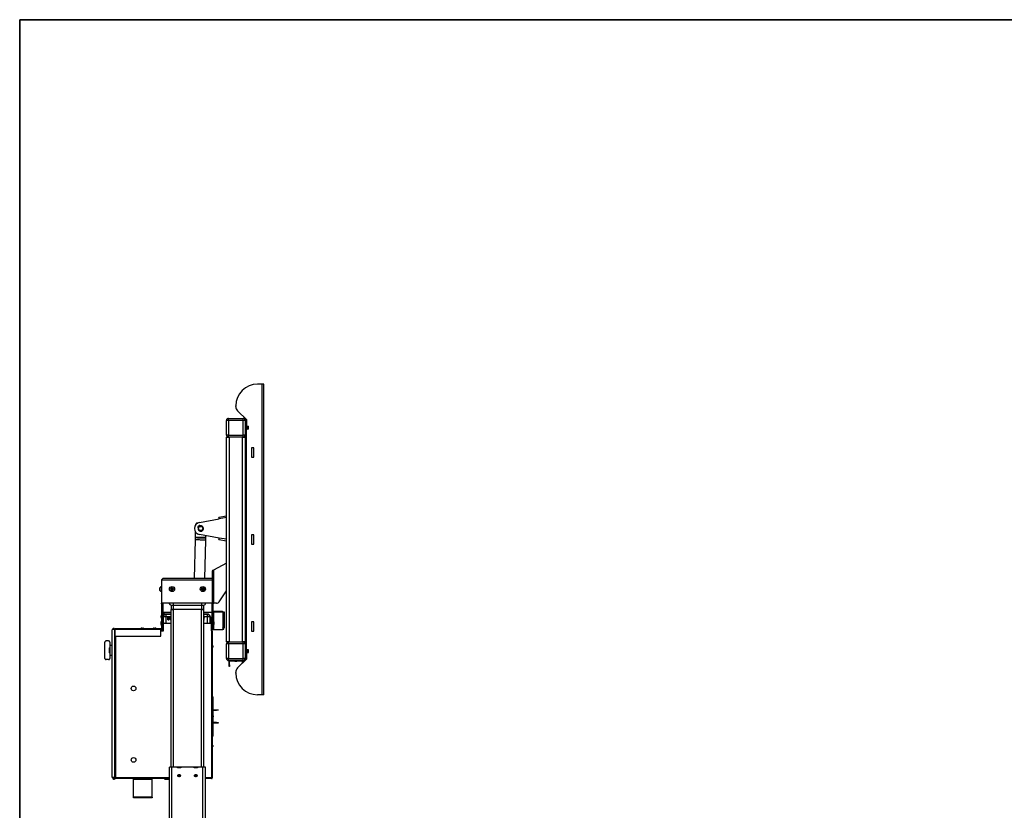
# Model space of a CAD drawing. Units: inches. Extents: x 1 to 259, y 1 to 162.
# Drawn here: x 1 to 80, y 99 to 162 of the extents above; entities that cross this region are included whole.
import ezdxf
from ezdxf.enums import TextEntityAlignment as Align

# ---------------------------------------------------------------- set-up
doc = ezdxf.new("R2010")
doc.units = ezdxf.units.IN
doc.header["$MEASUREMENT"] = 0
doc.styles.add('SLDTEXTSTYLE0', font='TXT', dxfattribs={"width": 0.75})

# ---------------------------------------------------------------- blocks, each defined once
blk = doc.blocks.new('Block3')
at = {"color": 7, "linetype": 'Continuous', "lineweight": 35}
for q in [(163.729, 102.484), (0.529, 0.484)]:
    blk.add_line((0.529, 102.484), q, dxfattribs=at)
at = {"color": 7, "linetype": 'Continuous', "lineweight": 0, "style": 'SLDTEXTSTYLE0', "width": 0.75}
blk.add_attdef('AUTOATTR1', text='', height=1.146, dxfattribs=at).set_placement((160.436, 1.087), align=Align.BOTTOM_LEFT)
at = {"color": 7, "linetype": 'Continuous', "lineweight": 0}
for tag in ['AUTOATTR0', 'AUTOATTR2', 'AUTOATTR3']:
    blk.add_attdef(tag, (0, 0), '', height=1, dxfattribs=at)

msp = doc.modelspace()

# ---------------------------------------------------------------- linework, layer by layer
at = {"color": 7, "linetype": 'Continuous', "lineweight": 25}
for p, q in [((20.363, 133.007), (19.983, 133.007)), ((20.363, 108.007), (20.363, 133.007)), ((20.483, 133.007), (20.363, 133.007)), ((20.483, 108.007), (20.483, 133.007)), ((18.233, 131.207), (18.233, 131.257)), ((19.108, 130.125), (18.379, 130.853)), ((17.483, 128.91), (17.483, 130.09)), ((17.643, 130.09), (17.483, 130.09)), ((17.643, 130.09), (17.643, 130.25)), ((17.643, 130.25), (18.823, 130.25)), ((17.643, 130.09), (17.643, 128.91)), ((18.823, 130.09), (17.643, 130.09)), ((18.823, 130.09), (18.823, 130.25)), ((18.823, 128.91), (18.823, 130.09)), ((18.983, 130.09), (18.823, 130.09)), ((18.983, 130.25), (18.983, 130.09)), ((18.983, 130.09), (18.983, 128.91)), ((18.983, 130), (19.087, 130)), ((19.087, 130), (19.087, 129.5)), ((19.102, 130), (19.087, 130)), ((19.102, 130), (19.108, 130)), ((19.108, 130), (19.108, 130.125)), ((19.087, 129.5), (18.983, 129.5)), ((19.099, 129.596), (19.087, 129.613)), ((19.087, 111.514), (19.087, 129.5)), ((19.087, 129.387), (19.099, 129.404)), ((19.114, 129.618), (19.099, 129.596)), ((19.099, 129.595), (19.099, 129.596)), ((19.099, 129.404), (19.099, 129.595)), ((19.099, 129.404), (19.114, 129.382)), ((19.123, 129.618), (19.114, 129.618)), ((19.114, 129.617), (19.114, 129.618)), ((19.114, 129.382), (19.114, 129.617)), ((19.114, 129.382), (19.123, 129.382)), ((19.138, 129.596), (19.123, 129.618)), ((19.123, 129.617), (19.123, 129.618)), ((19.123, 129.382), (19.123, 129.617)), ((19.123, 129.382), (19.138, 129.404)), ((19.153, 129.618), (19.138, 129.596)), ((19.138, 129.595), (19.138, 129.596)), ((19.138, 129.404), (19.138, 129.595)), ((19.138, 129.404), (19.153, 129.382)), ((19.162, 129.618), (19.153, 129.618)), ((19.153, 129.617), (19.153, 129.618)), ((19.153, 129.382), (19.153, 129.617)), ((19.153, 129.382), (19.162, 129.382)), ((19.178, 129.596), (19.162, 129.618)), ((19.162, 129.617), (19.162, 129.618)), ((19.162, 129.382), (19.162, 129.617)), ((19.162, 129.382), (19.178, 129.404)), ((19.193, 129.618), (19.178, 129.596)), ((19.178, 129.595), (19.178, 129.596)), ((19.178, 129.404), (19.178, 129.595)), ((19.178, 129.404), (19.193, 129.382)), ((19.202, 129.618), (19.193, 129.618)), ((19.193, 129.617), (19.193, 129.618)), ((19.193, 129.382), (19.193, 129.617)), ((19.193, 129.382), (19.202, 129.382)), ((19.217, 129.596), (19.202, 129.618)), ((19.202, 129.617), (19.202, 129.618)), ((19.202, 129.382), (19.202, 129.617)), ((19.202, 129.382), (19.217, 129.404)), ((19.232, 129.618), (19.217, 129.596)), ((19.217, 129.595), (19.217, 129.596)), ((19.217, 129.404), (19.217, 129.595)), ((19.217, 129.404), (19.232, 129.382)), ((19.234, 129.618), (19.232, 129.618)), ((19.232, 129.617), (19.232, 129.618)), ((19.232, 129.382), (19.232, 129.617)), ((19.232, 129.382), (19.234, 129.382)), ((19.256, 129.596), (19.234, 129.618)), ((19.234, 129.382), (19.234, 129.618)), ((19.234, 129.382), (19.256, 129.404)), ((19.256, 129.404), (19.256, 129.596)), ((17.643, 128.91), (17.483, 128.91)), ((17.483, 112.264), (17.483, 128.75)), ((17.483, 128.75), (17.643, 128.75)), ((17.643, 128.75), (17.643, 128.91)), ((17.643, 128.91), (18.823, 128.91)), ((18.823, 128.75), (17.643, 128.75)), ((17.702, 128.75), (17.702, 112.264)), ((18.764, 112.264), (18.764, 128.75)), ((18.823, 128.75), (18.823, 128.91)), ((18.983, 128.91), (18.823, 128.91)), ((18.823, 128.75), (18.983, 128.75)), ((18.983, 128.75), (18.983, 128.91)), ((18.983, 128.75), (18.983, 112.264)), ((19.683, 127.882), (19.483, 127.882)), ((19.483, 127.882), (19.483, 127.132)), ((19.683, 127.132), (19.683, 127.882)), ((19.483, 127.132), (19.683, 127.132)), ((15.318, 121.882), (16.893, 122.16)), ((17.483, 122.386), (16.873, 122.278)), ((14.978, 121.715), (14.977, 121.649)), ((15.099, 121.83), (14.978, 121.715)), ((15.182, 121.514), (15.203, 121.464)), ((15.221, 121.58), (15.189, 121.549)), ((15.274, 121.525), (15.221, 121.58)), ((15.294, 121.634), (15.257, 121.609)), ((15.257, 121.609), (15.3, 121.545)), ((15.274, 121.526), (15.299, 121.546)), ((15.276, 121.528), (15.276, 121.527)), ((15.374, 121.602), (15.329, 121.634)), ((14.95, 120.471), (14.88, 117.368)), ((14.965, 121.151), (14.955, 120.672)), ((16.893, 120.62), (15.318, 120.898)), ((15.821, 120.652), (15.825, 120.808)), ((16.873, 120.502), (17.483, 120.394)), ((19.683, 120.882), (19.483, 120.882)), ((19.483, 120.882), (19.483, 120.132)), ((19.683, 120.132), (19.683, 120.882)), ((15.746, 117.368), (15.816, 120.451)), ((19.483, 120.132), (19.683, 120.132)), ((17.483, 118.586), (16.436, 118.039)), ((16.316, 117.368), (12.378, 117.368)), ((16.316, 117.919), (16.316, 115.368)), ((16.436, 117.919), (16.316, 117.919)), ((16.436, 118.039), (16.436, 117.919)), ((16.436, 117.919), (16.436, 115.368)), ((12.129, 116.494), (12.129, 116.616)), ((12.259, 116.72), (12.244, 116.72)), ((12.244, 116.474), (12.244, 116.72)), ((12.259, 117.248), (16.316, 117.248)), ((12.259, 117.248), (12.259, 115.428)), ((13.013, 116.542), (13.081, 116.602)), ((13.031, 116.453), (13.013, 116.542)), ((13.081, 116.602), (13.167, 116.573)), ((13.167, 116.573), (13.186, 116.484)), ((15.49, 116.526), (15.546, 116.598)), ((15.523, 116.442), (15.49, 116.526)), ((15.546, 116.598), (15.636, 116.584)), ((15.67, 116.5), (15.613, 116.428)), ((15.636, 116.584), (15.67, 116.5)), ((12.129, 116.41), (12.129, 116.494)), ((12.244, 116.306), (12.244, 116.474)), ((12.244, 116.306), (12.259, 116.306)), ((13.118, 116.424), (13.031, 116.453)), ((13.186, 116.484), (13.118, 116.424)), ((15.613, 116.428), (15.523, 116.442)), ((16.89, 115.48), (17.483, 116.375)), ((12.259, 115.428), (12.259, 115.368)), ((12.319, 115.368), (12.259, 115.368)), ((12.259, 115.332), (12.259, 115.368)), ((12.363, 115.332), (12.259, 115.332)), ((12.259, 115.332), (12.259, 113.313)), ((16.316, 115.368), (12.319, 115.368)), ((12.363, 115.368), (12.363, 115.332)), ((12.363, 115.332), (12.363, 113.313)), ((12.378, 114.618), (12.378, 115.368)), ((13.021, 115.214), (13.218, 115.214)), ((13.021, 115.214), (13.021, 114.877)), ((13.218, 115.214), (13.218, 115.371)), ((13.218, 115.214), (15.462, 115.214)), ((13.218, 114.877), (13.218, 115.214)), ((15.462, 115.371), (15.462, 115.214)), ((15.462, 115.214), (15.659, 115.214)), ((15.462, 115.214), (15.462, 114.877)), ((15.659, 114.877), (15.659, 115.214)), ((16.316, 115.368), (16.436, 115.368)), ((16.316, 115.327), (16.316, 115.368)), ((16.316, 115.368), (16.316, 115.368)), ((16.421, 115.327), (16.316, 115.327)), ((16.316, 113.304), (16.316, 115.327)), ((16.421, 115.368), (16.421, 115.327)), ((16.421, 113.304), (16.421, 115.327)), ((16.682, 115.368), (16.436, 115.368)), ((12.22, 114.319), (12.22, 114.333)), ((12.22, 114.243), (12.22, 114.319)), ((12.259, 114.409), (12.258, 114.409)), ((12.258, 114.409), (12.258, 114.372)), ((12.258, 114.372), (12.258, 114.167)), ((12.258, 114.167), (12.259, 114.167)), ((12.378, 114.349), (12.363, 114.349)), ((12.363, 114.226), (12.378, 114.226)), ((12.378, 114.618), (12.378, 113.976)), ((13.021, 114.618), (12.378, 114.618)), ((12.379, 113.138), (12.379, 114.3)), ((12.379, 114.263), (12.379, 113.138)), ((12.379, 114.263), (12.379, 114.263)), ((12.38, 114.3), (12.395, 114.284)), ((12.38, 114.3), (12.38, 113.138)), ((12.592, 114.284), (12.395, 114.284)), ((12.414, 114.618), (12.414, 114.413)), ((12.442, 114.618), (12.442, 114.445)), ((12.576, 114.497), (12.584, 114.497)), ((12.592, 114.481), (12.577, 114.496)), ((12.593, 114.496), (12.577, 114.496)), ((13.021, 114.497), (12.584, 114.497)), ((12.592, 114.481), (12.592, 114.284)), ((12.607, 114.483), (12.593, 114.496)), ((12.609, 114.492), (12.604, 114.497)), ((12.627, 114.482), (13.021, 114.482)), ((13.021, 114.491), (12.628, 114.491)), ((12.755, 114.025), (12.755, 114.222)), ((12.755, 114.222), (12.795, 114.222)), ((12.795, 114.222), (12.795, 114.066)), ((12.868, 114.222), (12.946, 114.025)), ((12.868, 114.222), (12.915, 114.222)), ((12.93, 114.18), (12.915, 114.222)), ((12.93, 114.18), (13.015, 114.18)), ((13.004, 114.147), (12.941, 114.147)), ((13.021, 114.197), (13.015, 114.18)), ((13.021, 102.182), (13.021, 114.877)), ((13.218, 114.877), (13.021, 114.877)), ((15.462, 114.877), (13.218, 114.877)), ((15.659, 114.877), (15.462, 114.877)), ((15.659, 102.182), (15.659, 114.877)), ((16.316, 114.618), (15.659, 114.618)), ((15.953, 114.497), (15.659, 114.497)), ((15.927, 114.49), (15.659, 114.49)), ((15.659, 114.478), (15.702, 114.478)), ((15.659, 114.455), (15.701, 114.455)), ((15.706, 114.16), (15.661, 114.16)), ((15.702, 114.455), (15.702, 114.478)), ((15.72, 114.478), (15.702, 114.478)), ((15.72, 114.482), (15.72, 114.481)), ((15.72, 114.481), (15.72, 114.465)), ((15.72, 114.481), (15.946, 114.481)), ((15.911, 114.482), (15.728, 114.482)), ((15.927, 114.49), (15.934, 114.497)), ((15.927, 114.483), (15.927, 114.49)), ((15.93, 114.483), (15.944, 114.496)), ((15.961, 114.496), (15.944, 114.496)), ((15.961, 114.496), (15.946, 114.481)), ((15.946, 114.284), (15.946, 114.481)), ((16.143, 114.284), (15.946, 114.284)), ((15.953, 114.497), (15.962, 114.497)), ((16.143, 114.284), (16.158, 114.3)), ((16.157, 114.263), (16.265, 114.263)), ((16.158, 113.896), (16.158, 114.3)), ((16.158, 114.3), (16.158, 113.897)), ((16.265, 114.263), (16.301, 114.263)), ((16.265, 114.203), (16.265, 114.263)), ((16.265, 113.202), (16.265, 114.203)), ((16.301, 114.203), (16.265, 114.203)), ((16.301, 114.263), (16.301, 114.263)), ((16.301, 114.263), (16.301, 113.887)), ((16.301, 114.263), (16.301, 114.203)), ((16.301, 113.202), (16.301, 114.203)), ((16.421, 114.726), (17.125, 114.726)), ((16.421, 114.675), (16.436, 114.675)), ((16.436, 114.675), (17.176, 114.675)), ((17.112, 114.675), (17.112, 114.675)), ((17.125, 114.69), (17.125, 114.726)), ((17.176, 114.675), (17.14, 114.675)), ((17.14, 114.675), (17.14, 114.675)), ((17.176, 114.675), (17.176, 114.675)), ((17.176, 114.675), (17.176, 113.383)), ((17.176, 114.675), (17.296, 114.675)), ((17.296, 114.675), (17.296, 113.383)), ((17.297, 114.409), (17.296, 114.409)), ((17.296, 114.167), (17.297, 114.167)), ((17.297, 114.167), (17.297, 114.409)), ((17.334, 114.243), (17.334, 114.333)), ((8.552, 113.334), (12.202, 113.334)), ((10.581, 113.335), (10.581, 113.334)), ((10.823, 113.335), (10.581, 113.335)), ((10.657, 113.373), (10.747, 113.373)), ((10.823, 113.334), (10.823, 113.335)), ((11.581, 113.335), (11.581, 113.334)), ((11.823, 113.335), (11.581, 113.335)), ((11.657, 113.373), (11.747, 113.373)), ((11.823, 113.334), (11.823, 113.335)), ((12.198, 113.82), (12.198, 113.706)), ((12.202, 113.283), (12.202, 113.334)), ((12.259, 113.96), (12.249, 113.96)), ((12.249, 113.96), (12.249, 113.566)), ((12.249, 113.566), (12.259, 113.566)), ((12.379, 113.857), (12.363, 113.857)), ((12.363, 113.669), (12.379, 113.669)), ((12.379, 113.976), (12.378, 113.976)), ((12.408, 113.138), (12.408, 113.703)), ((12.468, 113.763), (13.021, 113.763)), ((12.792, 114.025), (12.755, 114.025)), ((12.845, 114.091), (12.845, 114.055)), ((12.997, 114.025), (12.946, 114.025)), ((12.997, 114.025), (13.021, 114.087)), ((15.659, 114.071), (15.698, 114.071)), ((15.659, 114.018), (15.661, 114.019)), ((15.659, 113.763), (16.181, 113.763)), ((16.151, 113.887), (16.151, 113.764)), ((16.241, 113.703), (16.241, 113.138)), ((16.316, 113.976), (16.301, 113.976)), ((16.316, 113.887), (16.301, 113.887)), ((16.301, 113.764), (16.316, 113.764)), ((16.301, 113.764), (16.301, 113.201)), ((16.301, 113.669), (16.316, 113.669)), ((16.431, 113.96), (16.421, 113.96)), ((16.422, 113.946), (16.421, 113.946)), ((16.421, 113.704), (16.422, 113.704)), ((16.421, 113.566), (16.431, 113.566)), ((16.422, 113.945), (16.422, 113.946)), ((16.422, 113.704), (16.422, 113.945)), ((16.431, 113.958), (16.431, 113.96)), ((16.431, 113.934), (16.431, 113.958)), ((16.431, 113.566), (16.431, 113.716)), ((16.459, 113.87), (16.459, 113.78)), ((16.481, 113.819), (16.481, 113.82)), ((16.481, 113.706), (16.481, 113.819)), ((17.176, 113.383), (17.176, 113.263)), ((17.176, 113.383), (17.296, 113.383)), ((17.191, 113.383), (17.191, 113.383)), ((17.191, 113.383), (17.296, 113.383)), ((17.296, 113.383), (17.296, 113.383)), ((19.683, 113.882), (19.483, 113.882)), ((19.483, 113.882), (19.483, 113.132)), ((19.683, 113.132), (19.683, 113.882)), ((8.292, 101.356), (8.292, 113.229)), ((8.501, 113.229), (8.501, 113.218)), ((8.501, 101.356), (8.501, 113.218)), ((8.502, 113.283), (12.202, 113.283)), ((8.502, 113.283), (8.502, 112.769)), ((8.502, 112.769), (8.502, 101.346)), ((8.562, 112.709), (12.142, 112.709)), ((12.244, 113.298), (12.202, 113.298)), ((12.202, 112.769), (12.202, 113.283)), ((12.244, 113.193), (12.202, 113.193)), ((12.283, 113.189), (12.202, 113.189)), ((12.244, 113.298), (12.244, 113.193)), ((12.363, 113.313), (12.259, 113.313)), ((12.283, 113.189), (12.283, 113.138)), ((12.283, 113.138), (12.408, 113.138)), ((16.241, 113.138), (16.286, 113.138)), ((16.265, 113.202), (16.301, 113.202)), ((16.286, 113.138), (16.286, 101.314)), ((16.286, 113.138), (16.337, 113.138)), ((16.29, 113.158), (16.308, 113.189)), ((16.293, 113.157), (16.29, 113.158)), ((16.293, 113.157), (16.311, 113.188)), ((16.301, 113.144), (16.337, 113.144)), ((16.301, 113.138), (16.301, 113.144)), ((16.311, 113.188), (16.308, 113.189)), ((16.316, 113.304), (16.421, 113.304)), ((16.316, 113.263), (16.316, 113.304)), ((16.421, 113.263), (16.316, 113.263)), ((16.337, 113.138), (16.337, 113.144)), ((16.337, 113.138), (16.337, 101.314)), ((16.421, 113.304), (16.421, 113.263)), ((16.421, 113.263), (16.436, 113.263)), ((16.436, 113.263), (17.176, 113.263)), ((19.483, 113.132), (19.683, 113.132)), ((7.692, 110.934), (7.692, 112.234)), ((7.994, 112.334), (7.792, 112.334)), ((8.077, 111.384), (8.077, 111.783)), ((8.094, 112.234), (8.094, 111.871)), ((8.096, 111.879), (8.094, 111.879)), ((8.094, 111.871), (8.094, 111.296)), ((8.096, 111.884), (8.096, 111.284)), ((8.502, 111.944), (8.501, 111.944)), ((16.338, 112.011), (16.337, 112.011)), ((16.337, 111.769), (16.338, 111.769)), ((16.338, 111.769), (16.338, 112.011)), ((16.375, 111.935), (16.375, 111.845)), ((17.643, 112.264), (17.483, 112.264)), ((17.483, 110.924), (17.483, 112.104)), ((17.643, 112.104), (17.483, 112.104)), ((17.643, 112.104), (17.643, 112.264)), ((17.643, 112.264), (18.823, 112.264)), ((17.643, 112.104), (17.643, 110.924)), ((18.823, 112.104), (17.643, 112.104)), ((18.823, 112.104), (18.823, 112.264)), ((18.983, 112.264), (18.823, 112.264)), ((18.823, 110.924), (18.823, 112.104)), ((18.983, 112.104), (18.823, 112.104)), ((18.983, 112.104), (18.983, 112.264)), ((18.983, 112.104), (18.983, 110.924)), ((8.094, 111.296), (8.094, 110.934)), ((8.094, 111.289), (8.096, 111.289)), ((8.501, 111.223), (8.502, 111.223)), ((18.983, 111.514), (19.087, 111.514)), ((19.087, 111.014), (18.983, 111.014)), ((19.099, 111.61), (19.087, 111.627)), ((19.087, 111.514), (19.087, 111.014)), ((19.087, 111.401), (19.099, 111.418)), ((19.087, 111.014), (19.102, 111.014)), ((19.114, 111.632), (19.099, 111.61)), ((19.099, 111.418), (19.099, 111.61)), ((19.099, 111.418), (19.114, 111.396)), ((19.108, 111.014), (19.102, 111.014)), ((19.108, 110.889), (19.108, 111.014)), ((19.123, 111.632), (19.114, 111.632)), ((19.114, 111.396), (19.114, 111.632)), ((19.114, 111.396), (19.123, 111.396)), ((19.138, 111.61), (19.123, 111.632)), ((19.123, 111.396), (19.123, 111.632)), ((19.123, 111.396), (19.138, 111.418)), ((19.153, 111.632), (19.138, 111.61)), ((19.138, 111.418), (19.138, 111.61)), ((19.138, 111.418), (19.153, 111.396)), ((19.162, 111.632), (19.153, 111.632)), ((19.153, 111.396), (19.153, 111.632)), ((19.153, 111.396), (19.162, 111.396)), ((19.178, 111.61), (19.162, 111.632)), ((19.162, 111.396), (19.162, 111.632)), ((19.162, 111.396), (19.178, 111.418)), ((19.193, 111.632), (19.178, 111.61)), ((19.178, 111.418), (19.178, 111.61)), ((19.178, 111.418), (19.193, 111.396)), ((19.202, 111.632), (19.193, 111.632)), ((19.193, 111.396), (19.193, 111.632)), ((19.193, 111.396), (19.202, 111.396)), ((19.217, 111.61), (19.202, 111.632)), ((19.202, 111.396), (19.202, 111.632)), ((19.202, 111.396), (19.217, 111.418)), ((19.232, 111.632), (19.217, 111.61)), ((19.217, 111.418), (19.217, 111.61)), ((19.217, 111.418), (19.232, 111.396)), ((19.234, 111.632), (19.232, 111.632)), ((19.232, 111.396), (19.232, 111.632)), ((19.232, 111.396), (19.234, 111.396)), ((19.256, 111.61), (19.234, 111.632)), ((19.234, 111.396), (19.234, 111.632)), ((19.234, 111.396), (19.256, 111.418)), ((19.256, 111.418), (19.256, 111.61)), ((7.994, 110.834), (7.792, 110.834)), ((17.643, 110.924), (17.483, 110.924)), ((17.643, 110.764), (17.643, 110.924)), ((17.643, 110.924), (18.823, 110.924)), ((18.823, 110.764), (17.643, 110.764)), ((17.733, 110.713), (17.697, 110.713)), ((17.697, 110.415), (17.697, 110.713)), ((17.697, 110.415), (17.733, 110.415)), ((17.697, 110.29), (17.697, 110.415)), ((17.733, 110.29), (17.697, 110.29)), ((17.733, 110.415), (17.733, 110.713)), ((17.733, 110.415), (17.733, 110.29)), ((17.748, 110.764), (17.748, 110.728)), ((17.748, 110.728), (18.718, 110.728)), ((18.112, 110.728), (18.112, 110.727)), ((18.112, 110.727), (18.354, 110.727)), ((18.278, 110.689), (18.188, 110.689)), ((18.354, 110.727), (18.354, 110.728)), ((18.379, 110.16), (19.108, 110.889)), ((18.718, 110.728), (18.718, 110.764)), ((18.768, 110.713), (18.733, 110.713)), ((18.733, 110.713), (18.733, 110.514)), ((18.768, 110.713), (18.768, 110.55)), ((18.823, 110.764), (18.823, 110.924)), ((18.983, 110.924), (18.823, 110.924)), ((18.983, 110.924), (18.983, 110.764)), ((18.233, 109.757), (18.233, 109.807)), ((16.369, 107.849), (16.337, 107.849)), ((20.363, 108.007), (19.983, 108.007)), ((20.483, 108.007), (20.363, 108.007)), ((16.372, 106.748), (16.337, 106.748)), ((16.372, 105.778), (16.372, 106.748)), ((16.373, 106.384), (16.372, 106.384)), ((16.373, 106.142), (16.373, 106.384)), ((16.387, 106.799), (16.387, 106.763)), ((16.387, 106.799), (16.685, 106.799)), ((16.387, 106.763), (16.685, 106.763)), ((16.411, 106.308), (16.411, 106.218)), ((16.685, 106.763), (16.685, 106.799)), ((16.685, 106.799), (16.81, 106.799)), ((16.81, 106.763), (16.685, 106.763)), ((16.81, 106.799), (16.81, 106.763)), ((16.337, 105.778), (16.372, 105.778)), ((16.372, 106.142), (16.373, 106.142)), ((16.387, 105.763), (16.387, 105.727)), ((16.685, 105.763), (16.387, 105.763)), ((16.685, 105.727), (16.387, 105.727)), ((16.685, 105.727), (16.685, 105.763)), ((16.685, 105.763), (16.81, 105.763)), ((16.81, 105.727), (16.685, 105.727)), ((16.81, 105.763), (16.81, 105.727)), ((16.337, 104.678), (16.369, 104.678)), ((16.338, 104.011), (16.337, 104.011)), ((16.338, 103.769), (16.338, 104.011)), ((16.375, 103.935), (16.375, 103.845)), ((16.337, 103.769), (16.338, 103.769)), ((8.501, 102.044), (8.502, 102.044)), ((13.09, 102.182), (12.893, 102.182)), ((12.893, 89.151), (12.893, 102.182)), ((13.542, 102.182), (13.09, 102.182)), ((13.542, 102.139), (13.542, 102.182)), ((13.572, 102.178), (13.542, 102.178)), ((13.779, 102.119), (13.562, 102.119)), ((13.769, 102.178), (13.572, 102.178)), ((13.572, 102.119), (13.572, 102.178)), ((13.769, 101.489), (13.572, 101.489)), ((13.579, 101.454), (13.572, 101.489)), ((13.762, 101.454), (13.754, 101.438)), ((13.769, 101.489), (13.762, 101.454)), ((13.798, 102.178), (13.769, 102.178)), ((13.769, 102.178), (13.769, 102.119)), ((13.798, 102.182), (13.798, 102.139)), ((14.881, 102.182), (13.798, 102.182)), ((14.881, 102.139), (14.881, 102.182)), ((14.91, 102.178), (14.881, 102.178)), ((15.117, 102.119), (14.901, 102.119)), ((15.107, 102.178), (14.91, 102.178)), ((14.91, 102.119), (14.91, 102.178)), ((14.917, 101.454), (14.91, 101.489)), ((15.107, 101.489), (14.91, 101.489)), ((15.101, 101.454), (15.092, 101.438)), ((15.107, 101.489), (15.101, 101.454)), ((15.137, 102.178), (15.107, 102.178)), ((15.107, 102.178), (15.107, 102.119)), ((15.137, 102.182), (15.137, 102.139)), ((15.59, 102.182), (15.137, 102.182)), ((15.786, 102.182), (15.59, 102.182)), ((15.786, 89.151), (15.786, 102.182)), ((8.501, 101.356), (8.292, 101.356)), ((8.328, 101.356), (8.328, 101.294)), ((8.368, 101.294), (8.368, 101.356)), ((8.394, 101.356), (8.4, 101.338)), ((8.501, 101.383), (8.502, 101.383)), ((8.502, 101.327), (8.502, 101.346)), ((8.522, 101.327), (8.502, 101.327)), ((8.502, 101.314), (8.502, 101.327)), ((8.502, 101.294), (8.502, 101.314)), ((8.537, 101.314), (8.502, 101.314)), ((8.537, 101.314), (8.537, 101.32)), ((12.893, 101.314), (8.552, 101.314)), ((8.552, 101.299), (8.552, 101.263)), ((8.592, 101.299), (8.552, 101.299)), ((8.592, 101.263), (8.552, 101.263)), ((8.592, 101.263), (8.592, 101.314)), ((12.893, 101.263), (8.592, 101.263)), ((10.002, 101.188), (10.002, 101.263)), ((11.502, 101.188), (10.002, 101.188)), ((10.002, 99.778), (10.002, 101.188)), ((11.502, 101.188), (11.502, 101.263)), ((11.502, 99.778), (11.502, 101.188)), ((12.501, 101.263), (12.501, 101.231)), ((13.697, 101.396), (13.644, 101.396)), ((15.036, 101.396), (14.982, 101.396)), ((16.286, 101.314), (15.786, 101.314)), ((16.257, 101.263), (15.786, 101.263)), ((16.257, 101.314), (16.257, 101.263)), ((16.286, 101.299), (16.257, 101.299)), ((16.286, 101.263), (16.257, 101.263)), ((16.337, 101.314), (16.286, 101.314)), ((16.286, 101.299), (16.286, 101.263)), ((11.502, 99.778), (10.002, 99.778)), ((10.002, 99.763), (10.002, 99.778)), ((10.002, 99.703), (10.002, 99.763)), ((10.002, 99.763), (10.252, 99.763)), ((10.252, 99.703), (10.002, 99.703)), ((10.252, 99.763), (10.252, 99.703)), ((11.252, 99.763), (10.252, 99.763)), ((11.252, 99.703), (10.252, 99.703)), ((11.252, 99.703), (11.252, 99.763)), ((11.252, 99.763), (11.502, 99.763)), ((11.502, 99.703), (11.252, 99.703)), ((11.502, 99.763), (11.502, 99.778)), ((11.502, 99.763), (11.502, 99.703))]:
    msp.add_line(p, q, dxfattribs=at)
at = {"color": 8, "linetype": 'Continuous', "lineweight": 25}
for p, q in [((19.102, 129.601), (19.102, 130)), ((19.102, 111.615), (19.102, 129.399)), ((17.483, 122.264), (16.893, 122.16)), ((17.483, 120.516), (16.893, 120.62)), ((12.395, 113.138), (12.395, 114.284)), ((12.584, 114.496), (12.584, 114.497)), ((12.592, 114.481), (13.021, 114.481)), ((12.592, 114.284), (12.592, 113.763)), ((13.021, 114.284), (12.592, 114.284)), ((12.604, 114.497), (12.604, 114.486)), ((12.609, 114.483), (12.609, 114.492)), ((12.628, 114.491), (12.628, 114.482)), ((13.218, 102.182), (13.218, 114.877)), ((15.462, 102.182), (15.462, 114.877)), ((15.946, 114.284), (15.659, 114.284)), ((15.934, 114.486), (15.934, 114.497)), ((15.946, 113.763), (15.946, 114.284)), ((15.953, 114.497), (15.953, 114.496)), ((16.143, 114.284), (16.143, 113.763)), ((16.421, 114.675), (17.112, 114.675)), ((16.436, 114.675), (16.436, 113.951)), ((16.436, 113.576), (16.436, 113.263)), ((8.552, 112.71), (8.552, 101.314)), ((12.202, 113.138), (12.283, 113.138)), ((19.102, 111.014), (19.102, 111.413)), ((16.369, 106.795), (16.369, 107.849)), ((16.369, 104.678), (16.369, 105.731)), ((13.09, 89.151), (13.09, 102.182)), ((15.59, 89.151), (15.59, 102.182)), ((12.501, 101.231), (12.893, 101.231))]:
    msp.add_line(p, q, dxfattribs=at)
at = {"color": 7, "linetype": 'Continuous', "lineweight": 25, "flags": 128}
for points in [[(16.893, 122.16), (16.889, 122.183), (16.885, 122.205), (16.882, 122.226), (16.879, 122.243), (16.876, 122.258), (16.874, 122.269), (16.873, 122.276), (16.873, 122.278)], [(15.024, 121.714), (15.013, 121.714), (14.989, 121.715), (14.979, 121.715), (14.978, 121.715)], [(15.099, 121.83), (15.101, 121.83), (15.114, 121.83), (15.141, 121.829), (15.165, 121.829)], [(14.954, 120.636), (14.952, 120.537), (14.95, 120.471)], [(15.82, 120.613), (15.818, 120.613), (15.804, 120.613), (15.777, 120.614), (15.737, 120.614), (15.686, 120.616), (15.626, 120.617), (15.557, 120.619), (15.483, 120.62), (15.406, 120.622), (15.329, 120.624), (15.253, 120.625), (15.182, 120.627), (15.117, 120.629), (15.061, 120.63), (15.015, 120.631), (14.982, 120.632), (14.961, 120.632), (14.954, 120.632), (14.954, 120.632)], [(15.821, 120.652), (15.821, 120.652), (15.81, 120.652), (15.786, 120.653), (15.75, 120.654), (15.701, 120.655), (15.643, 120.656), (15.576, 120.658), (15.503, 120.659), (15.427, 120.661), (15.349, 120.663), (15.273, 120.664), (15.2, 120.666), (15.133, 120.668), (15.075, 120.669), (15.026, 120.67), (14.989, 120.671), (14.965, 120.671), (14.955, 120.672), (14.955, 120.672)], [(14.974, 120.651), (14.981, 120.651), (15.002, 120.651), (15.036, 120.65), (15.082, 120.649), (15.138, 120.648), (15.203, 120.646), (15.274, 120.645), (15.349, 120.643), (15.426, 120.641), (15.501, 120.64), (15.572, 120.638), (15.637, 120.636), (15.693, 120.635), (15.739, 120.634), (15.773, 120.633), (15.794, 120.633), (15.801, 120.633), (15.801, 120.633)], [(15.801, 120.633), (15.812, 120.644), (15.823, 120.654)], [(15.822, 120.611), (15.809, 120.624), (15.801, 120.633)], [(15.816, 120.451), (15.818, 120.538), (15.82, 120.616)], [(16.873, 120.502), (16.873, 120.504), (16.874, 120.511), (16.876, 120.522), (16.879, 120.536), (16.882, 120.554), (16.885, 120.575), (16.889, 120.597), (16.893, 120.62)]]:
    msp.add_lwpolyline(points, dxfattribs=at)
at = {"color": 8, "linetype": 'Continuous', "lineweight": 25, "flags": 128}
for points in [[(15.383, 120.461), (15.306, 120.463), (15.231, 120.464), (15.161, 120.466), (15.099, 120.468), (15.045, 120.469), (15.002, 120.47), (14.972, 120.47), (14.954, 120.471), (14.95, 120.471)], [(15.816, 120.451), (15.812, 120.451), (15.795, 120.452), (15.765, 120.452), (15.722, 120.453), (15.668, 120.455), (15.605, 120.456), (15.536, 120.458), (15.461, 120.459), (15.383, 120.461)]]:
    msp.add_lwpolyline(points, dxfattribs=at)
at = {"color": 7, "linetype": 'Continuous', "lineweight": 25}
for centre, radius in [((15.228, 121.525), 0.0205), ((15.404, 121.39), 0.187), ((15.404, 121.39), 0.168), ((15.309, 121.591), 0.0205), ((13.099, 116.513), 0.207), ((13.099, 116.513), 0.103), ((13.099, 116.513), 0.0197), ((15.58, 116.513), 0.207), ((15.58, 116.513), 0.103), ((15.58, 116.513), 0.0197), ((10.002, 108.513), 0.188), ((10.002, 102.763), 0.187), ((13.67, 101.497), 0.104), ((15.009, 101.497), 0.104), ((8.415, 101.294), 0.0465)]:
    msp.add_circle(centre, radius, dxfattribs=at)
for centre, radius, start, end in [((19.983, 131.257), 1.75, 90, 180), ((18.733, 131.207), 0.5, 180, 225), ((17.643, 130.09), 0.16, 90, 180), ((18.823, 130.09), 0.16, 0, 90), ((17.643, 128.91), 0.16, 180, 270), ((18.823, 128.91), 0.16, 270, 0), ((15.404, 121.39), 0.5, 100, 260), ((15.21, 121.526), 0.031, 133.9938, 202.8662), ((15.411, 121.382), 0.215, 163.55396, 94.43364), ((15.175, 121.451), 0.031, 343.55396, 22.8662), ((15.311, 121.608), 0.031, 55.12139, 123.9938), ((15.392, 121.627), 0.031, 235.12139, 274.43364), ((16.436, 117.919), 0.12, 90, 180), ((16.436, 117.919), 0.015, 90, 180), ((12.325, 116.513), 0.222, 111.61021, 152.29913), ((13.099, 116.513), 0.0787, 131.57118, 191.57118), ((13.099, 116.513), 0.0787, 191.57118, 251.57118), ((13.099, 116.513), 0.0787, 71.57118, 131.57118), ((13.099, 116.513), 0.0787, 11.57118, 71.57118), ((13.099, 116.513), 0.0787, 311.57118, 11.57118), ((15.58, 116.513), 0.0787, 141.57118, 201.57118), ((15.58, 116.513), 0.0787, 81.57118, 141.57118), ((15.58, 116.513), 0.0787, 21.57118, 81.57118), ((15.58, 116.513), 0.0787, 321.57118, 21.57118), ((12.325, 116.513), 0.222, 207.70087, 248.38979), ((13.099, 116.513), 0.0787, 251.57118, 311.57118), ((15.58, 116.513), 0.0787, 201.57118, 261.57118), ((15.58, 116.513), 0.0787, 261.57118, 321.57118), ((12.319, 115.428), 0.06, 180, 270), ((15.556, 115.474), 0.28, 291.53131, 338.47011), ((16.682, 115.618), 0.25, 270, 326.49983), ((12.406, 114.288), 0.192, 140.87243, 166.42679), ((12.406, 114.288), 0.192, 193.57321, 219.12757), ((12.576, 114.3), 0.197, 90, 180), ((12.592, 114.284), 0.197, 90.02013, 179.97902), ((15.946, 114.284), 0.197, 0.02111, 89.97983), ((15.962, 114.3), 0.197, 0, 90), ((17.148, 114.288), 0.192, 13.57321, 39.12757), ((17.148, 114.288), 0.192, 320.87243, 346.42679), ((8.552, 113.283), 0.0509, 90, 180), ((10.702, 113.186), 0.192, 103.57321, 129.12757), ((10.702, 113.186), 0.192, 50.87243, 76.42679), ((11.702, 113.186), 0.192, 103.57321, 129.12757), ((11.702, 113.186), 0.192, 50.87243, 76.42679), ((12.689, 113.723), 0.5, 151.64236, 168.75681), ((12.689, 113.804), 0.5, 191.24319, 208.35764), ((12.468, 113.703), 0.06, 90, 180), ((16.21, 113.85), 0.07, 39.2993, 148.57187), ((16.181, 113.703), 0.06, 0, 90), ((16.21, 113.8), 0.07, 288.18151, 320.7007), ((16.273, 113.825), 0.192, 13.57321, 39.12757), ((16.273, 113.825), 0.192, 320.87243, 346.42679), ((15.991, 113.723), 0.5, 11.24319, 28.35764), ((15.991, 113.804), 0.5, 331.64236, 348.75681), ((17.176, 113.383), 0.12, 270, 0), ((17.176, 113.383), 0.015, 270, 0), ((8.562, 112.769), 0.06, 180, 270), ((12.142, 112.769), 0.06, 270, 0), ((12.244, 113.313), 0.12, 270, 0), ((12.244, 113.313), 0.015, 270, 0), ((16.316, 113.202), 0.0509, 180, 240), ((16.286, 113.144), 0.015, 0, 60), ((16.316, 113.202), 0.015, 180, 240), ((16.286, 113.144), 0.0509, 0, 60), ((8.292, 111.794), 0.215, 90, 155.25348), ((16.189, 111.89), 0.192, 13.57321, 39.12757), ((16.189, 111.89), 0.192, 320.87243, 346.42679), ((17.643, 112.104), 0.16, 90, 180), ((18.823, 112.104), 0.16, 0, 90), ((8.292, 111.374), 0.215, 204.74652, 270), ((17.643, 110.924), 0.16, 180, 270), ((17.748, 110.713), 0.0509, 90, 180), ((17.748, 110.713), 0.015, 90, 180), ((18.233, 110.876), 0.192, 230.87243, 256.42679), ((18.733, 109.807), 0.5, 135, 180), ((18.233, 110.876), 0.192, 283.57321, 309.12757), ((18.718, 110.713), 0.0509, 0, 90), ((18.718, 110.713), 0.015, 0, 90), ((18.823, 110.924), 0.16, 270, 0), ((19.983, 109.757), 1.75, 180, 270), ((16.369, 107.819), 0.03, 0, 90), ((16.387, 106.748), 0.0509, 90, 180), ((16.387, 106.748), 0.015, 90, 180), ((16.225, 106.263), 0.192, 13.57321, 39.12757), ((16.225, 106.263), 0.192, 320.87243, 346.42679), ((16.387, 105.778), 0.0509, 180, 270), ((16.387, 105.778), 0.015, 180, 270), ((16.369, 104.708), 0.03, 270, 0), ((16.189, 103.89), 0.192, 13.57321, 39.12757), ((16.189, 103.89), 0.192, 320.87243, 346.42679), ((8.415, 101.294), 0.087, 180, 45.45042), ((8.415, 101.294), 0.047, 180, 108.08001), ((8.415, 101.294), 0.047, 108.08001, 180), ((8.552, 101.314), 0.0509, 180, 270), ((8.552, 101.314), 0.015, 180, 270), ((12.531, 101.231), 0.03, 180, 270), ((16.286, 101.314), 0.0509, 270, 0), ((16.286, 101.314), 0.015, 270, 0)]:
    msp.add_arc(centre, radius, start, end, dxfattribs=at)
for centre, major_axis, ratio, start_param, end_param in [((12.577, 114.299), (-0.139, 0.139), 0.999695, 5.497932, 7.068439), ((15.728, 114.482), (0.00787, 0), 0.017455, 1.570796, 3.141593), ((15.961, 114.299), (0.139, 0.139), 0.999695, 5.497933, 7.068438)]:
    msp.add_ellipse(centre, major_axis=major_axis, ratio=ratio, start_param=start_param, end_param=end_param, dxfattribs=at)
for points, knots in [([(14.974, 120.651), (14.97, 120.648), (14.963, 120.641), (14.956, 120.634), (14.952, 120.631)], [0, 0, 0, 0, 0.5255013, 1, 1, 1, 1]), ([(14.953, 120.673), (14.958, 120.669), (14.964, 120.662), (14.971, 120.654), (14.974, 120.651)], [0, 0, 0, 0, 0.603862, 1, 1, 1, 1]), ([(12.378, 117.368), (12.368, 117.366), (12.349, 117.362), (12.319, 117.335), (12.288, 117.295), (12.268, 117.264), (12.259, 117.248)], [0, 0, 0, 0, 0.2434617, 0.4983249, 0.7532098, 1, 1, 1, 1]), ([(12.863, 115.371), (12.871, 115.354), (12.887, 115.319), (12.924, 115.275), (12.969, 115.238), (13.003, 115.222), (13.021, 115.214)], [0, 0, 0, 0, 0.250015, 0.50001, 0.750004, 1, 1, 1, 1]), ([(12.604, 114.497), (12.603, 114.497), (12.603, 114.497), (12.598, 114.497), (12.592, 114.497), (12.586, 114.497), (12.584, 114.497)], [0, 0, 0, 0, 0.249993, 0.499994, 0.74999, 1, 1, 1, 1]), ([(12.607, 114.483), (12.607, 114.483), (12.608, 114.483), (12.612, 114.483), (12.619, 114.483), (12.624, 114.482), (12.627, 114.482)], [0, 0, 0, 0, 0.249984, 0.499995, 0.749987, 1, 1, 1, 1]), ([(12.628, 114.491), (12.626, 114.491), (12.621, 114.492), (12.614, 114.492), (12.61, 114.492), (12.609, 114.492), (12.609, 114.492)], [0, 0, 0, 0, 0.24999, 0.500007, 0.750001, 1, 1, 1, 1]), ([(12.972, 114.052), (12.969, 114.065), (12.959, 114.097), (12.948, 114.128), (12.941, 114.147)], [0, 0, 0, 0, 0.4076458, 1, 1, 1, 1]), ([(13.004, 114.147), (12.996, 114.125), (12.985, 114.094), (12.975, 114.062), (12.972, 114.052)], [0, 0, 0, 0, 0.694362, 1, 1, 1, 1]), ([(13.021, 114.877), (13.024, 114.877), (13.03, 114.877), (13.075, 114.877), (13.14, 114.877), (13.192, 114.877), (13.218, 114.877)], [0, 0, 0, 0, 0.250001, 0.500001, 0.749999, 1, 1, 1, 1]), ([(15.462, 114.877), (15.487, 114.877), (15.539, 114.877), (15.604, 114.877), (15.65, 114.877), (15.656, 114.877), (15.659, 114.877)], [0, 0, 0, 0, 0.25, 0.499999, 0.749999, 1, 1, 1, 1]), ([(15.688, 114.204), (15.684, 114.207), (15.677, 114.212), (15.666, 114.216), (15.659, 114.217), (15.657, 114.217)], [0, 0, 0, 0, 0.384393, 0.803004, 1, 1, 1, 1]), ([(15.659, 114.171), (15.659, 114.171), (15.66, 114.168), (15.66, 114.164), (15.661, 114.16)], [0, 0, 0, 0, 0.005706, 1, 1, 1, 1]), ([(15.706, 114.16), (15.705, 114.165), (15.705, 114.174), (15.7, 114.19), (15.693, 114.199), (15.688, 114.204)], [0, 0, 0, 0, 0.307407, 0.585135, 1, 1, 1, 1]), ([(15.701, 114.455), (15.702, 114.455), (15.704, 114.455), (15.708, 114.456), (15.711, 114.457), (15.715, 114.458), (15.719, 114.461), (15.72, 114.464), (15.72, 114.465)], [0, 0, 0, 0, 0.105588, 0.217113, 0.335535, 0.461608, 0.721529, 1, 1, 1, 1]), ([(15.911, 114.482), (15.913, 114.482), (15.918, 114.483), (15.925, 114.483), (15.929, 114.483), (15.93, 114.483), (15.93, 114.483)], [0, 0, 0, 0, 0.2500047, 0.5000051, 0.7500167, 1, 1, 1, 1]), ([(15.953, 114.497), (15.951, 114.497), (15.946, 114.497), (15.939, 114.497), (15.935, 114.497), (15.934, 114.497), (15.934, 114.497)], [0, 0, 0, 0, 0.250002, 0.500006, 0.750009, 1, 1, 1, 1]), ([(17.125, 114.726), (17.124, 114.725), (17.122, 114.723), (17.119, 114.712), (17.116, 114.695), (17.113, 114.681), (17.112, 114.675)], [0, 0, 0, 0, 0.2499997, 0.4999935, 0.7499664, 1, 1, 1, 1]), ([(17.125, 114.69), (17.124, 114.69), (17.122, 114.689), (17.119, 114.686), (17.116, 114.681), (17.113, 114.677), (17.112, 114.675)], [0, 0, 0, 0, 0.249989, 0.5, 0.750011, 1, 1, 1, 1]), ([(17.176, 114.675), (17.175, 114.681), (17.174, 114.695), (17.162, 114.712), (17.145, 114.723), (17.132, 114.725), (17.125, 114.726)], [0, 0, 0, 0, 0.250033, 0.500006, 0.750001, 1, 1, 1, 1]), ([(17.14, 114.675), (17.14, 114.677), (17.14, 114.681), (17.136, 114.686), (17.131, 114.689), (17.127, 114.69), (17.125, 114.69)], [0, 0, 0, 0, 0.249985, 0.499997, 0.750015, 1, 1, 1, 1]), ([(8.501, 113.229), (8.5, 113.242), (8.497, 113.267), (8.479, 113.295), (8.459, 113.314), (8.44, 113.325), (8.42, 113.331), (8.399, 113.334), (8.377, 113.333), (8.355, 113.326), (8.334, 113.314), (8.315, 113.296), (8.296, 113.268), (8.293, 113.243), (8.292, 113.229)], [0, 0, 0, 0, 0.1310713, 0.2466115, 0.3157204, 0.3797043, 0.4391452, 0.4947479, 0.5568973, 0.6213086, 0.6891481, 0.7614422, 0.8558889, 1, 1, 1, 1]), ([(8.552, 113.334), (8.548, 113.333), (8.539, 113.332), (8.526, 113.319), (8.514, 113.302), (8.506, 113.289), (8.502, 113.283)], [0, 0, 0, 0, 0.254747, 0.509637, 0.764553, 1, 1, 1, 1]), ([(12.792, 114.025), (12.8, 114.031), (12.817, 114.044), (12.836, 114.051), (12.845, 114.055)], [0, 0, 0, 0, 0.524948, 1, 1, 1, 1]), ([(12.845, 114.091), (12.834, 114.087), (12.816, 114.081), (12.801, 114.07), (12.795, 114.066)], [0, 0, 0, 0, 0.613171, 1, 1, 1, 1]), ([(15.661, 114.019), (15.666, 114.02), (15.673, 114.023), (15.679, 114.029), (15.682, 114.031)], [0, 0, 0, 0, 0.5774, 1, 1, 1, 1]), ([(15.682, 114.031), (15.685, 114.034), (15.69, 114.039), (15.693, 114.045), (15.694, 114.047)], [0, 0, 0, 0, 0.58848, 1, 1, 1, 1]), ([(15.694, 114.047), (15.695, 114.051), (15.697, 114.059), (15.698, 114.067), (15.698, 114.071)], [0, 0, 0, 0, 0.506179, 1, 1, 1, 1]), ([(8.292, 113.229), (8.293, 113.238), (8.296, 113.255), (8.319, 113.276), (8.35, 113.289), (8.382, 113.293), (8.414, 113.291), (8.443, 113.284), (8.468, 113.271), (8.489, 113.253), (8.5, 113.235), (8.501, 113.222), (8.501, 113.218)], [0, 0, 0, 0, 0.135608, 0.27048, 0.364335, 0.458562, 0.543526, 0.624389, 0.71388, 0.816423, 0.933584, 1, 1, 1, 1]), ([(7.792, 112.334), (7.78, 112.332), (7.758, 112.33), (7.728, 112.313), (7.706, 112.288), (7.693, 112.26), (7.692, 112.241), (7.692, 112.234)], [0, 0, 0, 0, 0.213462, 0.4269, 0.640872, 0.855822, 1, 1, 1, 1]), ([(8.094, 112.234), (8.093, 112.245), (8.091, 112.267), (8.073, 112.297), (8.048, 112.32), (8.02, 112.332), (8.001, 112.333), (7.994, 112.334)], [0, 0, 0, 0, 0.215792, 0.431594, 0.647133, 0.861806, 1, 1, 1, 1]), ([(8.094, 111.871), (8.086, 111.846), (8.077, 111.817), (8.077, 111.787), (8.077, 111.783)], [0, 0, 0, 0, 0.873499, 1, 1, 1, 1]), ([(8.077, 111.384), (8.079, 111.359), (8.081, 111.329), (8.092, 111.301), (8.094, 111.296)], [0, 0, 0, 0, 0.826462, 1, 1, 1, 1]), ([(7.692, 110.934), (7.693, 110.922), (7.695, 110.9), (7.712, 110.87), (7.738, 110.847), (7.766, 110.835), (7.784, 110.834), (7.792, 110.834)], [0, 0, 0, 0, 0.215794, 0.431598, 0.647139, 0.86181, 1, 1, 1, 1]), ([(7.994, 110.834), (8.005, 110.835), (8.028, 110.837), (8.058, 110.854), (8.08, 110.879), (8.092, 110.907), (8.094, 110.926), (8.094, 110.934)], [0, 0, 0, 0, 0.213464, 0.426926, 0.640895, 0.85582, 1, 1, 1, 1]), ([(16.399, 106.799), (16.399, 106.82), (16.399, 106.906), (16.399, 107.047), (16.399, 107.218), (16.399, 107.37), (16.399, 107.504), (16.399, 107.617), (16.399, 107.708), (16.399, 107.772), (16.399, 107.812), (16.399, 107.816), (16.399, 107.818)], [0, 0, 0, 0, 0.034624, 0.14359, 0.251609, 0.358448, 0.465297, 0.573315, 0.68227, 0.791235, 0.899252, 1, 1, 1, 1]), ([(16.399, 106.34), (16.399, 106.381), (16.399, 106.491), (16.399, 106.634), (16.399, 106.731), (16.399, 106.763)], [0, 0, 0, 0, 0.290073, 0.762498, 1, 1, 1, 1]), ([(16.399, 105.763), (16.399, 105.802), (16.399, 105.903), (16.399, 106.046), (16.399, 106.149), (16.399, 106.187)], [0, 0, 0, 0, 0.287747, 0.738789, 1, 1, 1, 1]), ([(16.399, 104.708), (16.399, 104.71), (16.399, 104.714), (16.399, 104.752), (16.399, 104.808), (16.399, 104.88), (16.399, 104.959), (16.399, 105.054), (16.399, 105.161), (16.399, 105.281), (16.399, 105.409), (16.399, 105.547), (16.399, 105.653), (16.399, 105.715), (16.399, 105.727)], [0, 0, 0, 0, 0.100065, 0.203229, 0.309284, 0.392205, 0.475115, 0.5598, 0.644473, 0.729157, 0.813832, 0.896751, 0.979661, 1, 1, 1, 1]), ([(13.562, 102.119), (13.559, 102.12), (13.554, 102.12), (13.548, 102.125), (13.543, 102.131), (13.543, 102.136), (13.542, 102.139)], [0, 0, 0, 0, 0.250004, 0.500037, 0.750008, 1, 1, 1, 1]), ([(13.572, 101.489), (13.573, 101.502), (13.576, 101.528), (13.599, 101.561), (13.632, 101.583), (13.657, 101.586), (13.67, 101.588)], [0, 0, 0, 0, 0.2500012, 0.4999982, 0.7500048, 1, 1, 1, 1]), ([(13.67, 101.588), (13.683, 101.586), (13.709, 101.583), (13.742, 101.561), (13.764, 101.528), (13.767, 101.502), (13.769, 101.489)], [0, 0, 0, 0, 0.249998, 0.500004, 0.75, 1, 1, 1, 1]), ([(13.798, 102.139), (13.798, 102.136), (13.797, 102.131), (13.793, 102.125), (13.786, 102.12), (13.781, 102.12), (13.779, 102.119)], [0, 0, 0, 0, 0.249994, 0.499976, 0.749995, 1, 1, 1, 1]), ([(14.901, 102.119), (14.898, 102.12), (14.893, 102.12), (14.886, 102.125), (14.882, 102.131), (14.881, 102.136), (14.881, 102.139)], [0, 0, 0, 0, 0.249987, 0.5000228, 0.7500056, 1, 1, 1, 1]), ([(14.91, 101.489), (14.912, 101.502), (14.915, 101.528), (14.938, 101.561), (14.97, 101.583), (14.996, 101.586), (15.009, 101.588)], [0, 0, 0, 0, 0.250001, 0.499995, 0.750001, 1, 1, 1, 1]), ([(15.009, 101.588), (15.022, 101.586), (15.048, 101.583), (15.08, 101.561), (15.103, 101.528), (15.106, 101.502), (15.107, 101.489)], [0, 0, 0, 0, 0.249995, 0.500004, 0.749999, 1, 1, 1, 1]), ([(15.137, 102.139), (15.137, 102.136), (15.136, 102.131), (15.131, 102.125), (15.125, 102.12), (15.12, 102.12), (15.117, 102.119)], [0, 0, 0, 0, 0.249995, 0.499964, 0.749997, 1, 1, 1, 1]), ([(8.552, 101.314), (8.547, 101.316), (8.535, 101.321), (8.519, 101.328), (8.507, 101.335), (8.502, 101.341), (8.502, 101.345), (8.502, 101.346)], [0, 0, 0, 0, 0.213856, 0.444995, 0.676153, 0.907309, 1, 1, 1, 1]), ([(12.533, 101.201), (12.532, 101.201), (12.529, 101.201), (12.546, 101.201), (12.586, 101.201), (12.648, 101.201), (12.724, 101.201), (12.803, 101.201), (12.864, 101.201), (12.893, 101.201)], [0, 0, 0, 0, 0.04074, 0.216172, 0.397035, 0.582969, 0.728343, 0.873698, 1, 1, 1, 1])]:
    msp.add_open_spline(points, degree=3, knots=knots, dxfattribs=at)

# ---------------------------------------------------------------- block references
at = {"color": 7, "linetype": 'Continuous', "xscale": 1.584, "yscale": 1.584, "zscale": 1.584}
msp.add_blockref('Block3', (0, 0), dxfattribs=at)

doc.saveas('drawing.dxf')
